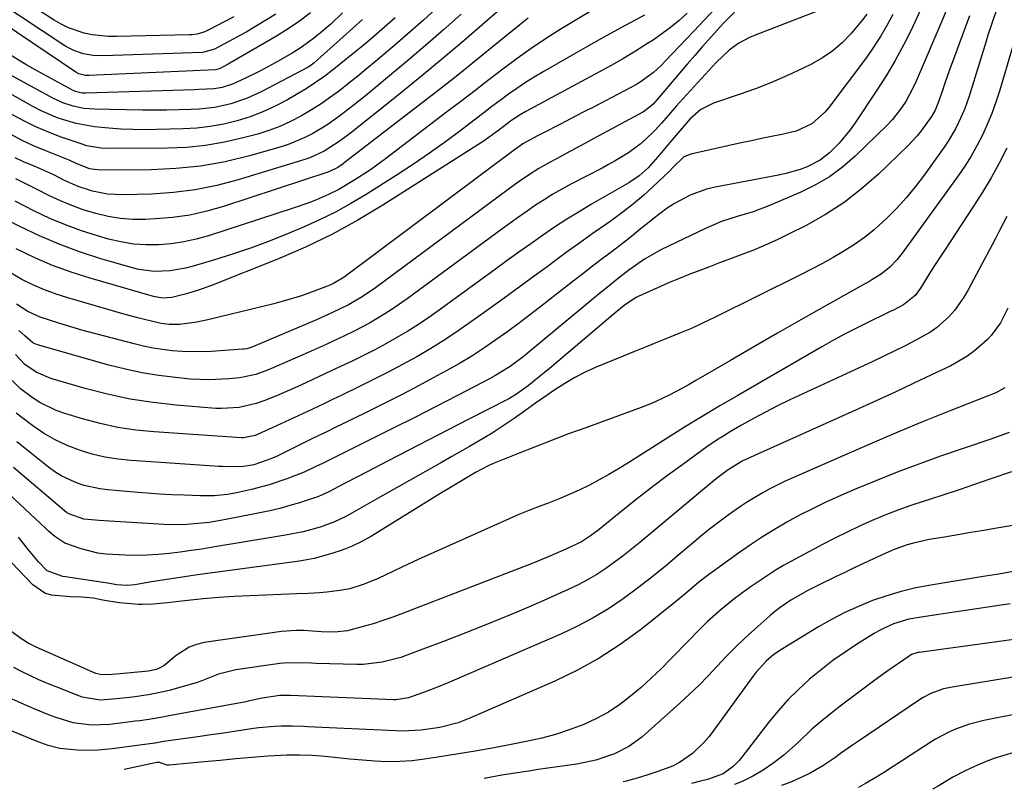
# Model space of a CAD drawing. Units: inches. Extents: x 1879881 to 1885232, y 432710 to 438031.
# Drawn here: x 1883352 to 1883603, y 432748 to 432944 of the extents above; entities that cross this region are included whole.
import ezdxf

# ---------------------------------------------------------------- set-up
doc = ezdxf.new("R2010")
doc.units = ezdxf.units.IN
doc.header["$MEASUREMENT"] = 0
doc.layers.add('7', color=7, linetype='Continuous')
doc.layers.add('8', color=7, linetype='Continuous')

msp = doc.modelspace()

# ---------------------------------------------------------------- linework, layer by layer
at = {"layer": '7', "color": 18}
for points in [[(1883483.41, 432954.63, 1732), (1883470.67, 432943.48, 1732), (1883464.88, 432938.49, 1732), (1883459.05, 432933.56, 1732), (1883453.15, 432928.7, 1732), (1883447.21, 432923.89, 1732), (1883437.18, 432915.89, 1732), (1883436.22, 432915.13, 1732), (1883433.29, 432912.91, 1732), (1883429.17, 432910.26, 1732), (1883425.53, 432908.58, 1732), (1883424.31, 432908.16, 1732), (1883407.25, 432902.94, 1732), (1883401.82, 432901.52, 1732), (1883396.35, 432900.39, 1732), (1883390.8, 432899.72, 1732), (1883385.21, 432899.35, 1732), (1883377.87, 432899.15, 1732), (1883373.98, 432899.34, 1732), (1883370.16, 432900.09, 1732), (1883366.45, 432901.31, 1732), (1883363, 432902.84, 1732), (1883360.25, 432904.22, 1732), (1883355.71, 432906.3, 1732), (1883352.59, 432907.58, 1732), (1883350.4, 432908.55, 1732)], [(1883406.15, 432944.55, 1748), (1883403.69, 432943.23, 1748), (1883399.95, 432941.26, 1748), (1883398.74, 432940.7, 1748), (1883396.82, 432940.13, 1748), (1883395.51, 432939.94, 1748), (1883394.84, 432939.9, 1748), (1883376.3, 432939.48, 1748), (1883374.21, 432939.51, 1748), (1883370.05, 432939.97, 1748), (1883368, 432940.39, 1748), (1883364.04, 432941.72, 1748), (1883362.17, 432942.63, 1748), (1883360.36, 432943.68, 1748), (1883347.2, 432952.14, 1748)], [(1883416.91, 432945.17, 1746), (1883409.28, 432940.65, 1746), (1883407.84, 432939.82, 1746), (1883404.93, 432938.21, 1746), (1883401.23, 432936.27, 1746), (1883398.55, 432935.49, 1746), (1883398.15, 432935.46, 1746), (1883372.83, 432934.6, 1746), (1883370.28, 432934.69, 1746), (1883367.76, 432935.12, 1746), (1883365.35, 432935.92, 1746), (1883364.21, 432936.49, 1746), (1883363.11, 432937.13, 1746), (1883345.43, 432948.74, 1746)], [(1883560.45, 432948.05, 1718), (1883539.05, 432939.87, 1718), (1883537.64, 432939.27, 1718), (1883534.95, 432937.81, 1718), (1883532.46, 432936.02, 1718), (1883529.1, 432932.88, 1718), (1883519.82, 432922.71, 1718), (1883519.03, 432921.84, 1718), (1883517.48, 432920.06, 1718), (1883515.17, 432917.38, 1718), (1883513.56, 432915.67, 1718), (1883511.21, 432913.34, 1718), (1883509.79, 432912.1, 1718), (1883506.76, 432909.88, 1718), (1883503.41, 432907.81, 1718), (1883501.73, 432906.87, 1718), (1883500.04, 432905.95, 1718), (1883492.12, 432901.84, 1718), (1883489.81, 432900.59, 1718), (1883487.53, 432899.28, 1718), (1883485.3, 432897.9, 1718), (1883483.1, 432896.47, 1718), (1883480.93, 432894.99, 1718), (1883478.78, 432893.48, 1718), (1883476.64, 432891.96, 1718), (1883474.51, 432890.41, 1718), (1883450.32, 432872.61, 1718), (1883446.58, 432870, 1718), (1883444.67, 432868.78, 1718), (1883440.74, 432866.47, 1718), (1883436.71, 432864.34, 1718), (1883434.25, 432863.14, 1718), (1883431.97, 432862.08, 1718), (1883429.69, 432861.03, 1718), (1883427.4, 432859.99, 1718), (1883425.1, 432858.97, 1718), (1883415.75, 432854.86, 1718), (1883414.78, 432854.46, 1718), (1883411.8, 432853.38, 1718), (1883407.69, 432852.52, 1718), (1883404.88, 432852.24, 1718), (1883399.96, 432851.97, 1718), (1883395.04, 432852.19, 1718), (1883391.32, 432852.55, 1718), (1883387.02, 432853.07, 1718), (1883382.75, 432853.75, 1718), (1883378.53, 432854.67, 1718), (1883374.34, 432855.74, 1718), (1883356.09, 432860.94, 1718), (1883355.69, 432861.07, 1718), (1883354.94, 432861.42, 1718), (1883352.92, 432863.2, 1718), (1883351.32, 432864.57, 1718)], [(1883425.72, 432945.51, 1744), (1883422.92, 432943.42, 1744), (1883420.01, 432941.47, 1744), (1883417.03, 432939.63, 1744), (1883405.19, 432932.73, 1744), (1883404.71, 432932.45, 1744), (1883402.5, 432931.29, 1744), (1883401.47, 432931.02, 1744), (1883369.29, 432929.57, 1744), (1883368.39, 432929.59, 1744), (1883366.67, 432930.02, 1744), (1883365.89, 432930.45, 1744), (1883343.65, 432945.34, 1744)], [(1883600.79, 432946.78, 1706), (1883599.42, 432942.85, 1706), (1883598.43, 432939.83, 1706), (1883597.95, 432938.31, 1706), (1883593.61, 432924.32, 1706), (1883593.03, 432922.59, 1706), (1883592.41, 432920.89, 1706), (1883590.96, 432917.55, 1706), (1883590.13, 432915.93, 1706), (1883588.29, 432912.81, 1706), (1883587.27, 432911.3, 1706), (1883582.18, 432904.18, 1706), (1883579.95, 432901.24, 1706), (1883577.61, 432898.39, 1706), (1883575.12, 432895.68, 1706), (1883572.52, 432893.07, 1706), (1883571.75, 432892.33, 1706), (1883569.39, 432890.24, 1706), (1883566.95, 432888.26, 1706), (1883564.38, 432886.45, 1706), (1883561.72, 432884.76, 1706), (1883558.98, 432883.18, 1706), (1883556.22, 432881.64, 1706), (1883553.42, 432880.16, 1706), (1883550.61, 432878.73, 1706), (1883528.7, 432867.84, 1706), (1883525.86, 432866.48, 1706), (1883522.99, 432865.16, 1706), (1883520.08, 432863.93, 1706), (1883517.15, 432862.74, 1706), (1883514.21, 432861.59, 1706), (1883511.27, 432860.43, 1706), (1883508.34, 432859.24, 1706), (1883505.42, 432858.04, 1706), (1883498.51, 432855.18, 1706), (1883495.78, 432853.95, 1706), (1883493.12, 432852.6, 1706), (1883490.55, 432851.09, 1706), (1883488.04, 432849.46, 1706), (1883484.99, 432847.35, 1706), (1883483.11, 432846.03, 1706), (1883482.17, 432845.37, 1706), (1883481.24, 432844.71, 1706), (1883477.61, 432842.16, 1706), (1883474.84, 432840.26, 1706), (1883472.02, 432838.42, 1706), (1883469.16, 432836.67, 1706), (1883466.26, 432834.97, 1706), (1883464.51, 432833.98, 1706), (1883461.79, 432832.44, 1706), (1883459.08, 432830.91, 1706), (1883456.36, 432829.39, 1706), (1883453.64, 432827.86, 1706), (1883450.92, 432826.34, 1706), (1883448.21, 432824.8, 1706), (1883445.5, 432823.26, 1706), (1883442.79, 432821.71, 1706), (1883436.27, 432817.97, 1706), (1883434.75, 432817.15, 1706), (1883431.63, 432815.69, 1706), (1883428.19, 432814.43, 1706), (1883423.81, 432813.25, 1706), (1883419.35, 432812.39, 1706), (1883417.85, 432812.13, 1706), (1883400.83, 432809.29, 1706), (1883398.05, 432808.85, 1706), (1883395.26, 432808.44, 1706), (1883392.48, 432808.06, 1706), (1883389.68, 432807.71, 1706), (1883386.89, 432807.44, 1706), (1883384.09, 432807.27, 1706), (1883381.28, 432807.22, 1706), (1883378.47, 432807.26, 1706), (1883373.65, 432807.54, 1706), (1883371.48, 432807.83, 1706), (1883367.24, 432808.88, 1706), (1883363.11, 432810.38, 1706), (1883360.55, 432812.07, 1706), (1883358.96, 432813.38, 1706), (1883358.2, 432814.07, 1706), (1883348.93, 432822.84, 1706)], [(1883464.1, 432945.2, 1734), (1883459.6, 432941.18, 1734), (1883455.07, 432937.21, 1734), (1883450.48, 432933.3, 1734), (1883445.84, 432929.44, 1734), (1883439.71, 432924.4, 1734), (1883438.1, 432923.1, 1734), (1883436.49, 432921.82, 1734), (1883433.22, 432919.31, 1734), (1883429.85, 432916.94, 1734), (1883426.33, 432914.8, 1734), (1883424.26, 432913.72, 1734), (1883420.32, 432912.07, 1734), (1883418.27, 432911.41, 1734), (1883410.13, 432909.09, 1734), (1883403.94, 432907.6, 1734), (1883397.71, 432906.45, 1734), (1883391.41, 432905.82, 1734), (1883385.06, 432905.52, 1734), (1883372.12, 432905.44, 1734), (1883369.37, 432905.8, 1734), (1883365.82, 432907.26, 1734), (1883364.15, 432908, 1734), (1883358.28, 432910.32, 1734), (1883355.14, 432911.65, 1734), (1883352.05, 432913.09, 1734), (1883349.04, 432914.68, 1734)], [(1883528.86, 432946.62, 1722), (1883526.15, 432943.73, 1722), (1883523.43, 432940.85, 1722), (1883516.16, 432933.21, 1722), (1883515.19, 432932.23, 1722), (1883513.13, 432930.36, 1722), (1883509.8, 432927.87, 1722), (1883508.62, 432927.15, 1722), (1883507.4, 432926.48, 1722), (1883500.94, 432923.13, 1722), (1883498.02, 432921.62, 1722), (1883495.1, 432920.11, 1722), (1883492.18, 432918.6, 1722), (1883489.25, 432917.1, 1722), (1883484.98, 432914.9, 1722), (1883483.41, 432914.09, 1722), (1883479.87, 432912.11, 1722), (1883478.56, 432911.24, 1722), (1883477.72, 432910.62, 1722), (1883434.27, 432878.2, 1722), (1883433.91, 432877.94, 1722), (1883431.62, 432876.56, 1722), (1883430.68, 432876.13, 1722), (1883429.77, 432875.75, 1722), (1883425.68, 432874.23, 1722), (1883423.39, 432873.43, 1722), (1883418.76, 432872.01, 1722), (1883416.41, 432871.39, 1722), (1883399.55, 432867.24, 1722), (1883396.73, 432866.65, 1722), (1883392.35, 432866.09, 1722), (1883389.66, 432866.06, 1722), (1883387.66, 432866.35, 1722), (1883383.37, 432867.36, 1722), (1883381.72, 432867.77, 1722), (1883378.46, 432868.67, 1722), (1883363.87, 432872.86, 1722), (1883360.85, 432873.83, 1722), (1883357.87, 432874.92, 1722), (1883354.97, 432876.19, 1722), (1883352.12, 432877.58, 1722), (1883349.37, 432879.15, 1722)], [(1883433.88, 432945.54, 1742), (1883430.9, 432942.69, 1742), (1883427.79, 432939.98, 1742), (1883426.17, 432938.71, 1742), (1883422.79, 432936.36, 1742), (1883421.03, 432935.29, 1742), (1883416.73, 432932.82, 1742), (1883412.96, 432930.76, 1742), (1883409.12, 432928.85, 1742), (1883405.85, 432927.34, 1742), (1883403.23, 432926.48, 1742), (1883401.18, 432926.17, 1742), (1883397.24, 432925.96, 1742), (1883396.18, 432925.92, 1742), (1883368.42, 432925.06, 1742), (1883367.54, 432925.09, 1742), (1883365.84, 432925.49, 1742), (1883365.44, 432925.66, 1742), (1883365.04, 432925.85, 1742), (1883357.53, 432929.89, 1742), (1883353.44, 432932.21, 1742), (1883349.44, 432934.65, 1742)], [(1883457.77, 432946.61, 1736), (1883454.5, 432943.67, 1736), (1883451.21, 432940.75, 1736), (1883447.88, 432937.87, 1736), (1883444.53, 432935.01, 1736), (1883442.27, 432933.11, 1736), (1883440.02, 432931.24, 1736), (1883437.76, 432929.39, 1736), (1883435.47, 432927.57, 1736), (1883433.17, 432925.77, 1736), (1883430.82, 432924.04, 1736), (1883428.42, 432922.37, 1736), (1883425.96, 432920.8, 1736), (1883423.45, 432919.31, 1736), (1883420.64, 432917.84, 1736), (1883417.92, 432916.59, 1736), (1883415.12, 432915.56, 1736), (1883412.26, 432914.65, 1736), (1883408.57, 432913.64, 1736), (1883403.8, 432912.54, 1736), (1883398.99, 432911.68, 1736), (1883394.13, 432911.21, 1736), (1883389.24, 432911, 1736), (1883374.14, 432910.93, 1736), (1883372.31, 432911.01, 1736), (1883368.72, 432911.65, 1736), (1883366.97, 432912.19, 1736), (1883362.15, 432913.87, 1736), (1883358.91, 432915.1, 1736), (1883355.73, 432916.46, 1736), (1883352.63, 432917.99, 1736), (1883349.59, 432919.65, 1736)], [(1883496.98, 432945.85, 1728), (1883493.16, 432943.61, 1728), (1883489.38, 432941.32, 1728), (1883485.65, 432938.93, 1728), (1883481.98, 432936.47, 1728), (1883478.38, 432933.9, 1728), (1883474.72, 432931.17, 1728), (1883471.15, 432928.43, 1728), (1883467.58, 432925.69, 1728), (1883464.01, 432922.96, 1728), (1883460.43, 432920.23, 1728), (1883444.82, 432908.33, 1728), (1883440.99, 432905.54, 1728), (1883437.04, 432902.93, 1728), (1883432.97, 432900.5, 1728), (1883430.29, 432899.2, 1728), (1883427.25, 432897.88, 1728), (1883425.3, 432897.1, 1728), (1883421.34, 432895.71, 1728), (1883399.71, 432888.73, 1728), (1883396.59, 432887.85, 1728), (1883393.44, 432887.14, 1728), (1883390.24, 432886.69, 1728), (1883387.01, 432886.39, 1728), (1883383.78, 432886.39, 1728), (1883380.57, 432886.6, 1728), (1883377.4, 432887.13, 1728), (1883374.26, 432887.87, 1728), (1883371.42, 432888.69, 1728), (1883367.31, 432890, 1728), (1883363.26, 432891.46, 1728), (1883359.3, 432893.15, 1728), (1883355.39, 432894.98, 1728), (1883350.41, 432897.49, 1728)], [(1883567.52, 432945.24, 1716), (1883566.43, 432943.74, 1716), (1883563.49, 432940.22, 1716), (1883561.27, 432937.93, 1716), (1883558.88, 432935.84, 1716), (1883556.26, 432934.06, 1716), (1883553.48, 432932.48, 1716), (1883551.33, 432931.42, 1716), (1883547.32, 432929.54, 1716), (1883543.27, 432927.78, 1716), (1883539.15, 432926.19, 1716), (1883534.98, 432924.7, 1716), (1883528.48, 432922.54, 1716), (1883525.23, 432920.87, 1716), (1883522.46, 432918.41, 1716), (1883519.85, 432915.46, 1716), (1883517.3, 432912.45, 1716), (1883514.76, 432909.43, 1716), (1883511.77, 432906.02, 1716), (1883509.47, 432903.95, 1716), (1883506.91, 432902.22, 1716), (1883497.37, 432896.73, 1716), (1883494.19, 432894.85, 1716), (1883491.05, 432892.91, 1716), (1883487.96, 432890.89, 1716), (1883484.9, 432888.82, 1716), (1883481.88, 432886.69, 1716), (1883478.86, 432884.55, 1716), (1883475.86, 432882.4, 1716), (1883472.87, 432880.23, 1716), (1883458.49, 432869.75, 1716), (1883455.87, 432867.9, 1716), (1883453.21, 432866.11, 1716), (1883450.49, 432864.4, 1716), (1883447.74, 432862.76, 1716), (1883444.94, 432861.19, 1716), (1883442.12, 432859.66, 1716), (1883439.26, 432858.2, 1716), (1883436.38, 432856.78, 1716), (1883432.47, 432854.93, 1716), (1883429.41, 432853.49, 1716), (1883426.34, 432852.07, 1716), (1883423.27, 432850.67, 1716), (1883420.36, 432849.35, 1716), (1883417.09, 432847.93, 1716), (1883413.78, 432846.61, 1716), (1883411.83, 432845.92, 1716), (1883407.49, 432844.91, 1716), (1883403.04, 432844.64, 1716), (1883401.56, 432844.71, 1716), (1883391.46, 432845.52, 1716), (1883385.59, 432846.17, 1716), (1883379.76, 432847.06, 1716), (1883374, 432848.3, 1716), (1883368.28, 432849.78, 1716), (1883359.54, 432852.32, 1716), (1883355.81, 432853.92, 1716), (1883352.92, 432855.86, 1716), (1883350.48, 432858.46, 1716)], [(1883581.19, 432946.12, 1712), (1883579.37, 432942.2, 1712), (1883579.1, 432941.63, 1712), (1883577.01, 432937.49, 1712), (1883574.81, 432933.42, 1712), (1883572.44, 432929.45, 1712), (1883569.95, 432925.53, 1712), (1883564.59, 432917.47, 1712), (1883563.32, 432915.69, 1712), (1883560.53, 432912.35, 1712), (1883558.06, 432909.87, 1712), (1883555.69, 432907.99, 1712), (1883552.31, 432906.3, 1712), (1883550.52, 432905.63, 1712), (1883546.88, 432904.55, 1712), (1883545.01, 432904.14, 1712), (1883528.89, 432901.07, 1712), (1883526.71, 432900.55, 1712), (1883522.51, 432899.04, 1712), (1883518.55, 432896.92, 1712), (1883516.65, 432895.71, 1712), (1883513.04, 432893.02, 1712), (1883512.05, 432892.2, 1712), (1883509.79, 432890.37, 1712), (1883507.52, 432888.56, 1712), (1883505.23, 432886.77, 1712), (1883502.59, 432884.74, 1712), (1883500.11, 432882.85, 1712), (1883497.63, 432880.95, 1712), (1883495.16, 432879.04, 1712), (1883492.7, 432877.13, 1712), (1883484.86, 432870.99, 1712), (1883481.93, 432868.73, 1712), (1883478.98, 432866.5, 1712), (1883476, 432864.31, 1712), (1883472.99, 432862.15, 1712), (1883469.94, 432860.07, 1712), (1883466.84, 432858.06, 1712), (1883463.67, 432856.16, 1712), (1883460.45, 432854.34, 1712), (1883457.95, 432852.98, 1712), (1883453.43, 432850.56, 1712), (1883448.89, 432848.19, 1712), (1883444.32, 432845.86, 1712), (1883439.73, 432843.58, 1712), (1883431.5, 432839.55, 1712), (1883430.19, 432838.91, 1712), (1883426.25, 432837, 1712), (1883422.31, 432835.09, 1712), (1883421, 432834.44, 1712), (1883417.02, 432832.47, 1712), (1883415.62, 432831.81, 1712), (1883411.23, 432830.32, 1712), (1883408.09, 432829.8, 1712), (1883403.35, 432829.88, 1712), (1883402.27, 432829.93, 1712), (1883401.18, 432830, 1712), (1883380.03, 432831.42, 1712), (1883376.66, 432831.78, 1712), (1883373.32, 432832.3, 1712), (1883370.04, 432833.08, 1712), (1883366.79, 432834.02, 1712), (1883363.64, 432835.24, 1712), (1883360.59, 432836.66, 1712), (1883357.69, 432838.36, 1712), (1883354.9, 432840.26, 1712), (1883351.75, 432842.63, 1712), (1883350.64, 432843.53, 1712)], [(1883521.73, 432945.44, 1724), (1883519.67, 432943.6, 1724), (1883517.54, 432941.83, 1724), (1883515.32, 432940.18, 1724), (1883513.04, 432938.61, 1724), (1883511.64, 432937.71, 1724), (1883508.59, 432935.79, 1724), (1883505.5, 432933.92, 1724), (1883502.38, 432932.13, 1724), (1883499.22, 432930.38, 1724), (1883480.65, 432920.41, 1724), (1883479.16, 432919.56, 1724), (1883477.03, 432918.14, 1724), (1883473.72, 432915.65, 1724), (1883469.72, 432912.78, 1724), (1883468.35, 432911.88, 1724), (1883444.2, 432896.52, 1724), (1883437.76, 432892.66, 1724), (1883431.18, 432889.06, 1724), (1883424.41, 432885.83, 1724), (1883417.52, 432882.85, 1724), (1883400.45, 432876.04, 1724), (1883397.14, 432874.83, 1724), (1883393.76, 432873.81, 1724), (1883390.34, 432872.97, 1724), (1883388.01, 432872.84, 1724), (1883385.73, 432873.21, 1724), (1883369.51, 432877.87, 1724), (1883364.67, 432879.42, 1724), (1883359.91, 432881.15, 1724), (1883355.26, 432883.16, 1724), (1883350.68, 432885.36, 1724)], [(1883447.34, 432944.29, 1738), (1883445.29, 432942.48, 1738), (1883443.24, 432940.68, 1738), (1883441.16, 432938.9, 1738), (1883439.07, 432937.14, 1738), (1883436.96, 432935.41, 1738), (1883434.84, 432933.69, 1738), (1883431.63, 432931.14, 1738), (1883429.35, 432929.41, 1738), (1883427.02, 432927.75, 1738), (1883424.62, 432926.19, 1738), (1883422.17, 432924.71, 1738), (1883419.82, 432923.36, 1738), (1883416.73, 432921.74, 1738), (1883413.57, 432920.28, 1738), (1883410.32, 432919.06, 1738), (1883406.99, 432918, 1738), (1883403.6, 432917.18, 1738), (1883400.18, 432916.54, 1738), (1883396.72, 432916.15, 1738), (1883393.24, 432915.93, 1738), (1883386.46, 432915.76, 1738), (1883383.42, 432915.73, 1738), (1883380.39, 432915.77, 1738), (1883377.35, 432915.91, 1738), (1883374.32, 432916.12, 1738), (1883370.67, 432916.5, 1738), (1883365.98, 432917.37, 1738), (1883361.4, 432918.72, 1738), (1883357.02, 432920.57, 1738), (1883354.9, 432921.66, 1738), (1883334.29, 432933.28, 1738)], [(1883510.89, 432944.98, 1726), (1883506.09, 432942.4, 1726), (1883501.3, 432939.78, 1726), (1883496.55, 432937.12, 1726), (1883491.81, 432934.42, 1726), (1883485.01, 432930.49, 1726), (1883482.75, 432929.14, 1726), (1883480.53, 432927.75, 1726), (1883478.35, 432926.28, 1726), (1883476.2, 432924.77, 1726), (1883474.09, 432923.21, 1726), (1883471.98, 432921.64, 1726), (1883469.88, 432920.06, 1726), (1883467.79, 432918.47, 1726), (1883464.09, 432915.63, 1726), (1883460.12, 432912.66, 1726), (1883456.09, 432909.77, 1726), (1883451.99, 432906.99, 1726), (1883447.84, 432904.28, 1726), (1883439.89, 432899.24, 1726), (1883436.02, 432896.93, 1726), (1883432.09, 432894.75, 1726), (1883428.05, 432892.77, 1726), (1883423.94, 432890.93, 1726), (1883419.47, 432889.05, 1726), (1883414.97, 432887.25, 1726), (1883410.44, 432885.55, 1726), (1883405.85, 432884, 1726), (1883401.23, 432882.55, 1726), (1883395.81, 432880.95, 1726), (1883393.86, 432880.45, 1726), (1883389.9, 432879.79, 1726), (1883385.88, 432879.64, 1726), (1883381.92, 432880.13, 1726), (1883379.97, 432880.6, 1726), (1883372.05, 432882.94, 1726), (1883366.82, 432884.64, 1726), (1883361.67, 432886.54, 1726), (1883356.62, 432888.71, 1726), (1883351.65, 432891.08, 1726), (1883343.45, 432895.27, 1726)], [(1883574.2, 432945.12, 1714), (1883572.68, 432942.28, 1714), (1883571.06, 432939.5, 1714), (1883569.29, 432936.81, 1714), (1883567.43, 432934.18, 1714), (1883557.85, 432921.41, 1714), (1883556.88, 432920.25, 1714), (1883553.52, 432917.28, 1714), (1883549.5, 432915.36, 1714), (1883545.86, 432914.55, 1714), (1883543.28, 432914.03, 1714), (1883540.7, 432913.5, 1714), (1883538.12, 432912.95, 1714), (1883535.55, 432912.39, 1714), (1883522.68, 432909.53, 1714), (1883520.92, 432908.79, 1714), (1883518.29, 432906.31, 1714), (1883517.12, 432905.11, 1714), (1883513.06, 432901.26, 1714), (1883510.58, 432899, 1714), (1883508.03, 432896.83, 1714), (1883505.39, 432894.77, 1714), (1883502.69, 432892.79, 1714), (1883501.26, 432891.78, 1714), (1883497.81, 432889.35, 1714), (1883494.36, 432886.89, 1714), (1883490.94, 432884.41, 1714), (1883487.53, 432881.91, 1714), (1883486.63, 432881.24, 1714), (1883482.78, 432878.41, 1714), (1883478.92, 432875.58, 1714), (1883475.05, 432872.77, 1714), (1883471.17, 432869.96, 1714), (1883466.8, 432866.82, 1714), (1883463.39, 432864.45, 1714), (1883459.93, 432862.16, 1714), (1883456.39, 432859.99, 1714), (1883452.81, 432857.89, 1714), (1883449.16, 432855.89, 1714), (1883445.5, 432853.93, 1714), (1883441.8, 432852.04, 1714), (1883438.07, 432850.2, 1714), (1883433.51, 432847.99, 1714), (1883431.33, 432846.94, 1714), (1883429.15, 432845.9, 1714), (1883424.77, 432843.83, 1714), (1883422.57, 432842.81, 1714), (1883418.18, 432840.77, 1714), (1883415.97, 432839.77, 1714), (1883411.59, 432837.79, 1714), (1883408.63, 432837.21, 1714), (1883408.13, 432837.22, 1714), (1883385.86, 432838.71, 1714), (1883381.22, 432839.18, 1714), (1883376.61, 432839.86, 1714), (1883372.07, 432840.85, 1714), (1883367.56, 432842.05, 1714), (1883363.11, 432843.4, 1714), (1883360.9, 432844.19, 1714), (1883356.73, 432846.25, 1714), (1883354.76, 432847.52, 1714), (1883351.79, 432849.7, 1714), (1883349.62, 432851.83, 1714)], [(1883593.75, 432944.76, 1708), (1883589.29, 432932.78, 1708), (1883588.63, 432930.97, 1708), (1883587.34, 432927.34, 1708), (1883586.72, 432925.52, 1708), (1883585.67, 432922.45, 1708), (1883584.95, 432920.75, 1708), (1883584.05, 432919.13, 1708), (1883581.44, 432915.5, 1708), (1883580.37, 432914.19, 1708), (1883578.05, 432911.73, 1708), (1883570.49, 432904.44, 1708), (1883566.23, 432900.69, 1708), (1883561.78, 432897.22, 1708), (1883557.03, 432894.15, 1708), (1883552.09, 432891.37, 1708), (1883547.57, 432889.08, 1708), (1883544.72, 432887.7, 1708), (1883541.83, 432886.38, 1708), (1883538.9, 432885.15, 1708), (1883535.95, 432883.99, 1708), (1883532.52, 432882.72, 1708), (1883530, 432881.77, 1708), (1883527.47, 432880.83, 1708), (1883524.95, 432879.89, 1708), (1883522.43, 432878.92, 1708), (1883519.93, 432877.92, 1708), (1883517.45, 432876.87, 1708), (1883514.99, 432875.78, 1708), (1883509.28, 432873.2, 1708), (1883508.74, 432872.94, 1708), (1883505.76, 432870.99, 1708), (1883502.8, 432868.56, 1708), (1883490.48, 432858.1, 1708), (1883487.05, 432855.22, 1708), (1883485.33, 432853.79, 1708), (1883483.59, 432852.37, 1708), (1883481.22, 432850.44, 1708), (1883478.24, 432848.3, 1708), (1883476.28, 432847.18, 1708), (1883465.9, 432841.86, 1708), (1883460.8, 432839.24, 1708), (1883455.71, 432836.62, 1708), (1883450.62, 432833.98, 1708), (1883445.53, 432831.34, 1708), (1883438.02, 432827.43, 1708), (1883434.03, 432825.35, 1708), (1883430.58, 432823.53, 1708), (1883428.96, 432822.75, 1708), (1883427.3, 432822.09, 1708), (1883426.74, 432821.9, 1708), (1883422.91, 432820.67, 1708), (1883420.41, 432819.92, 1708), (1883417.9, 432819.23, 1708), (1883415.37, 432818.63, 1708), (1883412.82, 432818.08, 1708), (1883403.7, 432816.28, 1708), (1883399.91, 432815.65, 1708), (1883398, 432815.41, 1708), (1883394.17, 432815.1, 1708), (1883392.25, 432815.03, 1708), (1883388.42, 432815.12, 1708), (1883374.44, 432815.92, 1708), (1883371.81, 432816.11, 1708), (1883367.9, 432816.5, 1708), (1883364.11, 432817.8, 1708), (1883363.55, 432818.18, 1708), (1883363.02, 432818.59, 1708), (1883349.98, 432829.61, 1708)], [(1883605.74, 432940.25, 1704), (1883601.37, 432925.61, 1704), (1883600.44, 432922.73, 1704), (1883599.41, 432919.89, 1704), (1883598.25, 432917.1, 1704), (1883597, 432914.35, 1704), (1883595.61, 432911.67, 1704), (1883594.13, 432909.04, 1704), (1883592.52, 432906.49, 1704), (1883590.82, 432903.99, 1704), (1883576.6, 432884.28, 1704), (1883575.22, 432882.55, 1704), (1883573.44, 432880.72, 1704), (1883571.24, 432878.96, 1704), (1883568.84, 432877.46, 1704), (1883568.02, 432876.99, 1704), (1883567.21, 432876.53, 1704), (1883556.78, 432870.68, 1704), (1883550.76, 432867.29, 1704), (1883544.75, 432863.87, 1704), (1883538.75, 432860.42, 1704), (1883532.77, 432856.95, 1704), (1883523.93, 432851.8, 1704), (1883522.25, 432850.83, 1704), (1883520.55, 432849.88, 1704), (1883517.13, 432848.05, 1704), (1883513.63, 432846.38, 1704), (1883511.84, 432845.64, 1704), (1883510.03, 432844.94, 1704), (1883495.88, 432839.79, 1704), (1883491.51, 432838.18, 1704), (1883487.16, 432836.54, 1704), (1883482.82, 432834.85, 1704), (1883478.5, 432833.13, 1704), (1883472.14, 432830.56, 1704), (1883471.02, 432830.08, 1704), (1883467.78, 432828.37, 1704), (1883465.69, 432827.11, 1704), (1883461.83, 432824.81, 1704), (1883458.72, 432822.93, 1704), (1883441.24, 432812.17, 1704), (1883438.81, 432810.81, 1704), (1883436.33, 432809.59, 1704), (1883433.76, 432808.58, 1704), (1883431.12, 432807.7, 1704), (1883426.68, 432806.42, 1704), (1883423.86, 432805.92, 1704), (1883423.38, 432805.86, 1704), (1883422.91, 432805.8, 1704), (1883396.35, 432802.17, 1704), (1883393.56, 432801.78, 1704), (1883390.77, 432801.37, 1704), (1883387.99, 432800.94, 1704), (1883385.21, 432800.48, 1704), (1883380.89, 432799.77, 1704), (1883379.01, 432799.58, 1704), (1883376.28, 432799.75, 1704), (1883375.01, 432799.98, 1704), (1883374.59, 432800.05, 1704), (1883363.29, 432801.75, 1704), (1883362.57, 432801.87, 1704), (1883358.56, 432803.28, 1704), (1883356.34, 432805.6, 1704), (1883353.85, 432808.67, 1704), (1883351.31, 432811.9, 1704)], [(1883603.23, 432911.05, 1702), (1883601.29, 432907.25, 1702), (1883599.25, 432903.5, 1702), (1883597.07, 432899.84, 1702), (1883594.78, 432896.23, 1702), (1883587.32, 432884.96, 1702), (1883584.97, 432881.35, 1702), (1883583.82, 432879.54, 1702), (1883581.21, 432875.37, 1702), (1883579.86, 432873.52, 1702), (1883576.93, 432871.12, 1702), (1883574.31, 432869.77, 1702), (1883573.31, 432869.28, 1702), (1883572.3, 432868.79, 1702), (1883568.15, 432866.79, 1702), (1883565.09, 432865.27, 1702), (1883562.05, 432863.7, 1702), (1883559.05, 432862.07, 1702), (1883556.07, 432860.39, 1702), (1883534.63, 432848.01, 1702), (1883530.09, 432845.35, 1702), (1883525.57, 432842.65, 1702), (1883521.09, 432839.89, 1702), (1883516.62, 432837.1, 1702), (1883506.65, 432830.77, 1702), (1883504.23, 432829.28, 1702), (1883501.79, 432827.84, 1702), (1883499.32, 432826.47, 1702), (1883496.81, 432825.14, 1702), (1883496.68, 432825.08, 1702), (1883494.2, 432823.86, 1702), (1883491.69, 432822.72, 1702), (1883489.15, 432821.66, 1702), (1883486.57, 432820.67, 1702), (1883483.99, 432819.7, 1702), (1883481.42, 432818.69, 1702), (1883478.87, 432817.63, 1702), (1883476.34, 432816.52, 1702), (1883453.19, 432806.16, 1702), (1883448.98, 432804.24, 1702), (1883446.88, 432803.25, 1702), (1883442.94, 432801.36, 1702), (1883439.39, 432799.86, 1702), (1883435.71, 432798.74, 1702), (1883433.19, 432798.3, 1702), (1883429.87, 432797.88, 1702), (1883427.97, 432797.68, 1702), (1883425.09, 432797.54, 1702), (1883422.22, 432797.43, 1702), (1883410.23, 432796.92, 1702), (1883406.27, 432796.72, 1702), (1883402.32, 432796.46, 1702), (1883398.37, 432796.12, 1702), (1883394.42, 432795.74, 1702), (1883388.39, 432795.09, 1702), (1883385.61, 432794.83, 1702), (1883382.81, 432794.71, 1702), (1883381.88, 432794.74, 1702), (1883377.04, 432795.15, 1702), (1883373.17, 432795.7, 1702), (1883370.3, 432796.32, 1702), (1883367.42, 432796.61, 1702), (1883364.52, 432796.68, 1702), (1883359.7, 432797.09, 1702), (1883357.95, 432797.64, 1702), (1883354.91, 432799.76, 1702), (1883345.83, 432809.14, 1702)], [(1883603.46, 432870.24, 1698), (1883601.65, 432866.55, 1698), (1883599.27, 432863.26, 1698), (1883598.31, 432862.29, 1698), (1883594.97, 432859.37, 1698), (1883593.07, 432857.95, 1698), (1883588.94, 432855.59, 1698), (1883584.02, 432853.23, 1698), (1883579.38, 432851.03, 1698), (1883574.74, 432848.86, 1698), (1883570.08, 432846.71, 1698), (1883565.41, 432844.59, 1698), (1883537.05, 432831.83, 1698), (1883535.78, 432831.23, 1698), (1883532.17, 432829.05, 1698), (1883530.22, 432827.6, 1698), (1883529.47, 432827, 1698), (1883528.72, 432826.39, 1698), (1883509.68, 432810.52, 1698), (1883507.56, 432808.79, 1698), (1883505.4, 432807.1, 1698), (1883503.2, 432805.47, 1698), (1883500.97, 432803.87, 1698), (1883498.68, 432802.38, 1698), (1883496.34, 432800.97, 1698), (1883493.92, 432799.7, 1698), (1883491.45, 432798.53, 1698), (1883484.41, 432795.41, 1698), (1883478.36, 432792.8, 1698), (1883472.28, 432790.26, 1698), (1883466.16, 432787.81, 1698), (1883460.01, 432785.44, 1698), (1883450.29, 432781.77, 1698), (1883448.75, 432781.23, 1698), (1883444.02, 432779.98, 1698), (1883439.18, 432779.44, 1698), (1883437.55, 432779.43, 1698), (1883427.13, 432779.69, 1698), (1883425.97, 432779.72, 1698), (1883422.49, 432779.86, 1698), (1883419.02, 432779.77, 1698), (1883417.86, 432779.64, 1698), (1883406.71, 432778.05, 1698), (1883402.27, 432776.93, 1698), (1883397.98, 432775.23, 1698), (1883396.53, 432774.74, 1698), (1883395.05, 432774.3, 1698), (1883390.06, 432772.91, 1698), (1883388.19, 432772.44, 1698), (1883384.42, 432771.68, 1698), (1883380.31, 432771.13, 1698), (1883375.41, 432770.58, 1698), (1883372.13, 432770.35, 1698), (1883367.54, 432771.1, 1698), (1883366.65, 432771.42, 1698), (1883360.9, 432773.71, 1698), (1883358.69, 432774.61, 1698), (1883356.5, 432775.55, 1698), (1883352.18, 432777.57, 1698), (1883350.06, 432778.66, 1698)], [(1883602.7, 432849.96, 1696), (1883600.41, 432848.68, 1696), (1883588.52, 432843.97, 1696), (1883581.77, 432841.25, 1696), (1883575.03, 432838.48, 1696), (1883568.33, 432835.63, 1696), (1883561.65, 432832.74, 1696), (1883548.67, 432827.03, 1696), (1883546.69, 432826.12, 1696), (1883542.79, 432824.17, 1696), (1883540.87, 432823.13, 1696), (1883537.13, 432820.89, 1696), (1883535.31, 432819.68, 1696), (1883532.24, 432817.5, 1696), (1883529.84, 432815.73, 1696), (1883527.48, 432813.91, 1696), (1883525.17, 432812.04, 1696), (1883522.89, 432810.13, 1696), (1883519.74, 432807.43, 1696), (1883516.25, 432804.51, 1696), (1883512.71, 432801.65, 1696), (1883509.1, 432798.88, 1696), (1883505.44, 432796.18, 1696), (1883501.68, 432793.64, 1696), (1883497.82, 432791.28, 1696), (1883493.81, 432789.18, 1696), (1883489.7, 432787.24, 1696), (1883462.35, 432775.44, 1696), (1883460.35, 432774.6, 1696), (1883456.32, 432772.99, 1696), (1883454.29, 432772.23, 1696), (1883450.73, 432770.94, 1696), (1883447.49, 432770.44, 1696), (1883446.94, 432770.44, 1696), (1883420.61, 432771.51, 1696), (1883420.22, 432771.52, 1696), (1883419.05, 432771.56, 1696), (1883417.88, 432771.52, 1696), (1883413.37, 432770.88, 1696), (1883409.82, 432770.06, 1696), (1883409.22, 432769.94, 1696), (1883389.19, 432766.22, 1696), (1883388.02, 432766.01, 1696), (1883384.53, 432765.44, 1696), (1883382.19, 432765.1, 1696), (1883381.02, 432764.94, 1696), (1883379.85, 432764.8, 1696), (1883374.56, 432764.15, 1696), (1883369.85, 432763.98, 1696), (1883365.18, 432764.58, 1696), (1883361.16, 432765.81, 1696), (1883359.18, 432766.54, 1696), (1883355.27, 432768.11, 1696), (1883353.33, 432768.94, 1696), (1883346.75, 432771.89, 1696)], [(1883603.81, 432838.53, 1694), (1883602.19, 432837.94, 1694), (1883598.94, 432836.8, 1694), (1883586.35, 432832.5, 1694), (1883580.8, 432830.53, 1694), (1883575.28, 432828.47, 1694), (1883569.81, 432826.27, 1694), (1883564.38, 432823.99, 1694), (1883560.29, 432822.21, 1694), (1883556.95, 432820.7, 1694), (1883553.66, 432819.12, 1694), (1883550.41, 432817.45, 1694), (1883547.19, 432815.7, 1694), (1883544.04, 432813.85, 1694), (1883540.92, 432811.94, 1694), (1883537.88, 432809.92, 1694), (1883534.87, 432807.83, 1694), (1883527.21, 432802.31, 1694), (1883524.68, 432800.39, 1694), (1883521.05, 432797.3, 1694), (1883517.38, 432794.26, 1694), (1883509.82, 432788.27, 1694), (1883504.66, 432784.51, 1694), (1883499.33, 432781.02, 1694), (1883493.76, 432777.96, 1694), (1883488.01, 432775.18, 1694), (1883466.36, 432765.71, 1694), (1883463.35, 432764.56, 1694), (1883458.67, 432763.36, 1694), (1883453.9, 432762.66, 1694), (1883449.09, 432762.45, 1694), (1883447.48, 432762.5, 1694), (1883424.92, 432763.56, 1694), (1883423.97, 432763.6, 1694), (1883421.1, 432763.73, 1694), (1883418.24, 432763.74, 1694), (1883416.53, 432763.65, 1694), (1883412.54, 432763.26, 1694), (1883411.22, 432763.08, 1694), (1883408.45, 432762.67, 1694), (1883405.74, 432762.26, 1694), (1883403.04, 432761.86, 1694), (1883400.33, 432761.47, 1694), (1883397.62, 432761.08, 1694), (1883388.27, 432759.76, 1694), (1883387.39, 432759.63, 1694), (1883386.08, 432759.41, 1694), (1883384.77, 432759.22, 1694), (1883375.16, 432757.9, 1694), (1883370.71, 432757.52, 1694), (1883366.25, 432757.58, 1694), (1883361.8, 432757.98, 1694), (1883358.87, 432758.76, 1694), (1883356.02, 432759.81, 1694), (1883338.2, 432767.1, 1694)], [(1883604.42, 432828.57, 1692), (1883598.92, 432826.65, 1692), (1883595.02, 432825.3, 1692), (1883591.11, 432823.98, 1692), (1883587.19, 432822.7, 1692), (1883583.27, 432821.44, 1692), (1883582.13, 432821.08, 1692), (1883578.79, 432819.97, 1692), (1883575.47, 432818.79, 1692), (1883572.18, 432817.5, 1692), (1883568.93, 432816.14, 1692), (1883565.71, 432814.69, 1692), (1883562.52, 432813.19, 1692), (1883559.37, 432811.61, 1692), (1883556.24, 432809.98, 1692), (1883548.19, 432805.67, 1692), (1883546.31, 432804.62, 1692), (1883544.45, 432803.53, 1692), (1883540.84, 432801.2, 1692), (1883537.81, 432799.14, 1692), (1883534.04, 432796.4, 1692), (1883530.43, 432793.44, 1692), (1883526.92, 432790.35, 1692), (1883524.57, 432788.03, 1692), (1883522.26, 432785.66, 1692), (1883517.61, 432780.84, 1692), (1883515.13, 432778.36, 1692), (1883512.6, 432775.94, 1692), (1883510, 432773.59, 1692), (1883507.33, 432771.31, 1692), (1883504.55, 432769.2, 1692), (1883501.66, 432767.28, 1692), (1883498.6, 432765.64, 1692), (1883495.43, 432764.17, 1692), (1883491.7, 432762.77, 1692), (1883488.22, 432761.62, 1692), (1883484.69, 432760.68, 1692), (1883481.11, 432759.87, 1692), (1883477.32, 432759.12, 1692), (1883472.53, 432758.21, 1692), (1883467.73, 432757.34, 1692), (1883462.93, 432756.54, 1692), (1883458.11, 432755.77, 1692), (1883454.77, 432755.26, 1692), (1883451.61, 432754.89, 1692), (1883448.46, 432754.66, 1692), (1883445.29, 432754.64, 1692), (1883442.12, 432754.77, 1692), (1883438.94, 432755.02, 1692), (1883435.77, 432755.3, 1692), (1883432.6, 432755.61, 1692), (1883429.43, 432755.94, 1692), (1883426.15, 432756.21, 1692), (1883422.94, 432756.35, 1692), (1883419.73, 432756.31, 1692), (1883416.51, 432756.15, 1692), (1883414.83, 432756.02, 1692), (1883410.77, 432755.69, 1692), (1883406.71, 432755.34, 1692), (1883402.66, 432754.98, 1692), (1883398.6, 432754.61, 1692), (1883389.71, 432753.77, 1692), (1883389.05, 432753.8, 1692), (1883388.23, 432754.12, 1692), (1883387.21, 432754.47, 1692), (1883386.57, 432754.45, 1692), (1883378.24, 432752.64, 1692)], [(1883605.78, 432803.26, 1688), (1883601.22, 432802.48, 1688), (1883598.94, 432802.1, 1688), (1883596.66, 432801.73, 1688), (1883583.84, 432799.66, 1688), (1883580.06, 432798.93, 1688), (1883576.33, 432798.05, 1688), (1883572.66, 432796.95, 1688), (1883569.02, 432795.7, 1688), (1883565.46, 432794.24, 1688), (1883561.97, 432792.65, 1688), (1883558.56, 432790.88, 1688), (1883555.22, 432788.99, 1688), (1883546.01, 432783.43, 1688), (1883543.86, 432781.96, 1688), (1883541.89, 432780.27, 1688), (1883539.26, 432777.37, 1688), (1883538.47, 432776.34, 1688), (1883528.58, 432762.72, 1688), (1883527.33, 432761.11, 1688), (1883526.01, 432759.57, 1688), (1883523.1, 432756.75, 1688), (1883519.81, 432754.43, 1688), (1883518.02, 432753.53, 1688), (1883514.51, 432752.22, 1688), (1883511.75, 432751.32, 1688), (1883508.97, 432750.48, 1688), (1883506.17, 432749.72, 1688), (1883505.44, 432749.54, 1688)], [(1883604.09, 432794.88, 1686), (1883590.38, 432792.84, 1686), (1883588.13, 432792.51, 1686), (1883585.88, 432792.17, 1686), (1883581.39, 432791.47, 1686), (1883578.27, 432790.94, 1686), (1883574.32, 432789.76, 1686), (1883571.8, 432788.64, 1686), (1883570.58, 432787.99, 1686), (1883569.39, 432787.29, 1686), (1883565.2, 432784.69, 1686), (1883562.01, 432782.6, 1686), (1883558.9, 432780.41, 1686), (1883555.88, 432778.09, 1686), (1883552.94, 432775.67, 1686), (1883550.14, 432773.09, 1686), (1883547.44, 432770.41, 1686), (1883544.91, 432767.58, 1686), (1883542.49, 432764.64, 1686), (1883535.65, 432755.78, 1686), (1883534.97, 432754.96, 1686), (1883533.48, 432753.45, 1686), (1883530.92, 432751.59, 1686), (1883526.97, 432750.12, 1686), (1883525.17, 432749.65, 1686), (1883522.83, 432749.11, 1686)], [(1883604.99, 432785.82, 1684), (1883580.91, 432782.52, 1684), (1883580.58, 432782.46, 1684), (1883578.96, 432781.93, 1684), (1883578.37, 432781.58, 1684), (1883572.69, 432777.6, 1684), (1883569.58, 432775.39, 1684), (1883566.5, 432773.14, 1684), (1883563.45, 432770.84, 1684), (1883560.43, 432768.51, 1684), (1883556.05, 432765.08, 1684), (1883553.55, 432762.96, 1684), (1883550.06, 432759.51, 1684), (1883546.35, 432756.3, 1684), (1883543.58, 432754.18, 1684), (1883541.09, 432752.46, 1684), (1883538.52, 432750.92, 1684), (1883535.81, 432749.63, 1684), (1883533.85, 432748.84, 1684)], [(1883605.9, 432776.38, 1682), (1883589.27, 432773.66, 1682), (1883587.07, 432773.19, 1682), (1883583.88, 432772.06, 1682), (1883581.89, 432771.03, 1682), (1883580.94, 432770.43, 1682), (1883565.43, 432759.88, 1682), (1883563.9, 432758.84, 1682), (1883560.88, 432756.7, 1682), (1883559.37, 432755.62, 1682), (1883556.31, 432753.56, 1682), (1883553.09, 432751.73, 1682), (1883552.41, 432751.38, 1682), (1883548.37, 432749.5, 1682), (1883546.29, 432748.71, 1682), (1883545.82, 432748.55, 1682)], [(1883604.76, 432756.91, 1678), (1883600.18, 432755.56, 1678), (1883597.94, 432754.71, 1678), (1883595.74, 432753.78, 1678), (1883592.63, 432752.35, 1678), (1883589.47, 432750.7, 1678), (1883585.76, 432748.37, 1678), (1883584.31, 432747.61, 1678)]]:
    msp.add_polyline3d(points, dxfattribs=at)
at = {"layer": '8', "color": 18}
for points in [[(1883533.83, 432945.74, 1720), (1883531.09, 432943.03, 1720), (1883530.22, 432942.08, 1720), (1883525.6, 432936.87, 1720), (1883523.66, 432934.65, 1720), (1883521.72, 432932.43, 1720), (1883519.8, 432930.2, 1720), (1883517.89, 432927.95, 1720), (1883514.59, 432924.04, 1720), (1883513.08, 432922.29, 1720), (1883510.9, 432920.49, 1720), (1883510.42, 432920.2, 1720), (1883497.97, 432913.5, 1720), (1883495.62, 432912.23, 1720), (1883493.27, 432910.97, 1720), (1883490.92, 432909.7, 1720), (1883488.57, 432908.44, 1720), (1883486.65, 432907.4, 1720), (1883483.92, 432905.84, 1720), (1883481.26, 432904.16, 1720), (1883478.67, 432902.38, 1720), (1883477.39, 432901.46, 1720), (1883476.12, 432900.53, 1720), (1883442.26, 432875.42, 1720), (1883438.9, 432873.12, 1720), (1883435.38, 432871.07, 1720), (1883431.33, 432869.12, 1720), (1883427.21, 432867.3, 1720), (1883411.15, 432860.46, 1720), (1883410.5, 432860.21, 1720), (1883409.5, 432859.93, 1720), (1883408.81, 432859.82, 1720), (1883408.47, 432859.79, 1720), (1883400.41, 432859.24, 1720), (1883397.92, 432859.13, 1720), (1883392.97, 432859.2, 1720), (1883390.49, 432859.38, 1720), (1883385.57, 432860.06, 1720), (1883383.14, 432860.56, 1720), (1883380.73, 432861.14, 1720), (1883367.42, 432864.69, 1720), (1883365.45, 432865.24, 1720), (1883361.52, 432866.39, 1720), (1883356.8, 432867.93, 1720), (1883353.65, 432869.37, 1720), (1883350.78, 432871.3, 1720)], [(1883587.87, 432946.28, 1710), (1883586.68, 432943.42, 1710), (1883580.93, 432929.88, 1710), (1883580.14, 432928.11, 1710), (1883579.31, 432926.37, 1710), (1883577.46, 432922.97, 1710), (1883576.42, 432921.35, 1710), (1883574.06, 432918.33, 1710), (1883572.73, 432916.93, 1710), (1883564.54, 432908.97, 1710), (1883561.39, 432906.23, 1710), (1883558.07, 432903.75, 1710), (1883554.5, 432901.66, 1710), (1883550.75, 432899.82, 1710), (1883542.53, 432896.34, 1710), (1883538.57, 432894.83, 1710), (1883534.52, 432893.6, 1710), (1883530.49, 432892.31, 1710), (1883528.52, 432891.52, 1710), (1883526.59, 432890.66, 1710), (1883515.05, 432885.1, 1710), (1883510.85, 432882.72, 1710), (1883506.91, 432879.91, 1710), (1883503.85, 432877.55, 1710), (1883502.34, 432876.35, 1710), (1883499.34, 432873.92, 1710), (1883497.85, 432872.69, 1710), (1883481.49, 432859.11, 1710), (1883480.3, 432858.14, 1710), (1883476.61, 432855.4, 1710), (1883472.71, 432852.97, 1710), (1883471.36, 432852.24, 1710), (1883463.2, 432848, 1710), (1883457.75, 432845.2, 1710), (1883452.3, 432842.41, 1710), (1883446.82, 432839.65, 1710), (1883441.34, 432836.91, 1710), (1883429.48, 432831.04, 1710), (1883428.6, 432830.6, 1710), (1883427.28, 432829.95, 1710), (1883424.12, 432828.45, 1710), (1883419.71, 432826.71, 1710), (1883415.22, 432825.19, 1710), (1883410.64, 432824.02, 1710), (1883406.82, 432823.2, 1710), (1883404.56, 432822.79, 1710), (1883401.13, 432822.45, 1710), (1883397.69, 432822.42, 1710), (1883393.59, 432822.56, 1710), (1883390.39, 432822.7, 1710), (1883387.19, 432822.87, 1710), (1883384, 432823.09, 1710), (1883380.8, 432823.33, 1710), (1883374.02, 432823.91, 1710), (1883371.98, 432824.17, 1710), (1883367.98, 432825.08, 1710), (1883366.02, 432825.72, 1710), (1883362.3, 432827.46, 1710), (1883360.57, 432828.56, 1710), (1883358.9, 432829.76, 1710), (1883350.88, 432836.15, 1710)], [(1883438.97, 432943.82, 1740), (1883426.67, 432932.83, 1740), (1883425.92, 432932.23, 1740), (1883425.51, 432931.97, 1740), (1883425.1, 432931.73, 1740), (1883413.16, 432925.43, 1740), (1883409.37, 432923.68, 1740), (1883405.43, 432922.33, 1740), (1883401.36, 432921.43, 1740), (1883397.22, 432921, 1740), (1883395.22, 432920.9, 1740), (1883392.13, 432920.79, 1740), (1883389.04, 432920.72, 1740), (1883385.95, 432920.7, 1740), (1883382.86, 432920.73, 1740), (1883370.68, 432920.96, 1740), (1883367.91, 432921.17, 1740), (1883365.18, 432921.71, 1740), (1883362.54, 432922.57, 1740), (1883360.03, 432923.75, 1740), (1883331.16, 432939.54, 1740)], [(1883481.22, 432944.22, 1730), (1883479.06, 432942.5, 1730), (1883473.32, 432937.81, 1730), (1883468.29, 432933.74, 1730), (1883463.25, 432929.69, 1730), (1883458.16, 432925.69, 1730), (1883453.06, 432921.72, 1730), (1883434.67, 432907.54, 1730), (1883434.02, 432907.05, 1730), (1883432.69, 432906.1, 1730), (1883430.35, 432904.97, 1730), (1883403.53, 432896.18, 1730), (1883399.25, 432894.97, 1730), (1883394.94, 432894, 1730), (1883390.55, 432893.38, 1730), (1883386.13, 432893, 1730), (1883383.68, 432892.89, 1730), (1883380.46, 432892.9, 1730), (1883377.27, 432893.11, 1730), (1883374.11, 432893.63, 1730), (1883370.98, 432894.35, 1730), (1883367.77, 432895.35, 1730), (1883364.85, 432896.39, 1730), (1883362, 432897.59, 1730), (1883359.2, 432898.91, 1730), (1883355.69, 432900.68, 1730), (1883354.67, 432901.2, 1730), (1883350.57, 432903.23, 1730)], [(1883603.28, 432893.63, 1700), (1883601.38, 432890.02, 1700), (1883600.43, 432888.21, 1700), (1883599.48, 432886.41, 1700), (1883593.39, 432874.9, 1700), (1883592.32, 432873.07, 1700), (1883589.87, 432869.65, 1700), (1883588.47, 432868.05, 1700), (1883585.34, 432865.24, 1700), (1883583.6, 432864.06, 1700), (1883580.05, 432862.09, 1700), (1883577.29, 432860.68, 1700), (1883574.51, 432859.29, 1700), (1883571.72, 432857.94, 1700), (1883568.91, 432856.61, 1700), (1883547.92, 432846.86, 1700), (1883544.78, 432845.35, 1700), (1883541.68, 432843.78, 1700), (1883538.62, 432842.13, 1700), (1883535.59, 432840.42, 1700), (1883532.53, 432838.64, 1700), (1883531.07, 432837.75, 1700), (1883529.62, 432836.84, 1700), (1883526.79, 432834.91, 1700), (1883520.6, 432830.44, 1700), (1883516.73, 432827.6, 1700), (1883512.89, 432824.71, 1700), (1883509.1, 432821.75, 1700), (1883505.34, 432818.75, 1700), (1883499.29, 432813.84, 1700), (1883497.12, 432812.19, 1700), (1883494.83, 432810.71, 1700), (1883490.82, 432808.8, 1700), (1883486.75, 432807.03, 1700), (1883484.69, 432806.19, 1700), (1883482.62, 432805.37, 1700), (1883449.15, 432792.4, 1700), (1883446.68, 432791.49, 1700), (1883444.2, 432790.62, 1700), (1883441.7, 432789.83, 1700), (1883439.18, 432789.08, 1700), (1883435.19, 432788, 1700), (1883431.86, 432787.66, 1700), (1883428.5, 432787.78, 1700), (1883423.95, 432788.12, 1700), (1883422.07, 432788.13, 1700), (1883418.31, 432787.82, 1700), (1883398.62, 432785.01, 1700), (1883396.66, 432784.55, 1700), (1883394.8, 432783.88, 1700), (1883391.46, 432781.71, 1700), (1883388.32, 432779.07, 1700), (1883386.46, 432778.14, 1700), (1883384.44, 432777.7, 1700), (1883376.22, 432776.99, 1700), (1883375.09, 432776.9, 1700), (1883372.52, 432776.77, 1700), (1883371, 432777.15, 1700), (1883357.1, 432783.21, 1700), (1883355.75, 432783.83, 1700), (1883353.77, 432784.86, 1700), (1883352.51, 432785.65, 1700), (1883351.9, 432786.08, 1700), (1883349.27, 432788.02, 1700)], [(1883610.42, 432815.8, 1690), (1883600.66, 432814.15, 1690), (1883597.34, 432813.59, 1690), (1883594.03, 432813.03, 1690), (1883590.71, 432812.48, 1690), (1883587.39, 432811.92, 1690), (1883583.41, 432811.25, 1690), (1883579.48, 432810.38, 1690), (1883577.84, 432809.92, 1690), (1883574.54, 432808.75, 1690), (1883572.4, 432807.83, 1690), (1883569.22, 432806.36, 1690), (1883564.16, 432803.95, 1690), (1883561.96, 432802.9, 1690), (1883559.77, 432801.84, 1690), (1883555.39, 432799.71, 1690), (1883552.53, 432798.27, 1690), (1883548.18, 432795.81, 1690), (1883545.43, 432793.95, 1690), (1883544.12, 432792.93, 1690), (1883542.84, 432791.86, 1690), (1883538.96, 432788.43, 1690), (1883536.48, 432786.17, 1690), (1883534.06, 432783.85, 1690), (1883531.72, 432781.45, 1690), (1883529.43, 432779, 1690), (1883527.14, 432776.54, 1690), (1883524.8, 432774.14, 1690), (1883522.38, 432771.82, 1690), (1883519.91, 432769.55, 1690), (1883510.19, 432760.92, 1690), (1883506.9, 432758.48, 1690), (1883503.23, 432756.63, 1690), (1883498.5, 432755.03, 1690), (1883494.03, 432754.11, 1690), (1883493.63, 432754.05, 1690), (1883488.7, 432753.33, 1690), (1883483.76, 432752.62, 1690), (1883481.4, 432752.27, 1690), (1883477.93, 432751.74, 1690), (1883474.46, 432751.17, 1690), (1883469.97, 432750.4, 1690)], [(1883606.82, 432766.98, 1680), (1883597.41, 432765.12, 1680), (1883593.74, 432764.2, 1680), (1883590.17, 432762.93, 1680), (1883588.44, 432762.15, 1680), (1883585.09, 432760.38, 1680), (1883583.48, 432759.39, 1680), (1883578.59, 432756.19, 1680), (1883576.42, 432754.78, 1680), (1883574.25, 432753.39, 1680), (1883572.06, 432752, 1680), (1883569.87, 432750.63, 1680), (1883567.24, 432749.06, 1680), (1883565.41, 432748.07, 1680)], [(1883565.41, 432748.07, 1680), (1883565.39, 432748.06, 1680)]]:
    msp.add_polyline3d(points, dxfattribs=at)

doc.saveas('drawing.dxf')
